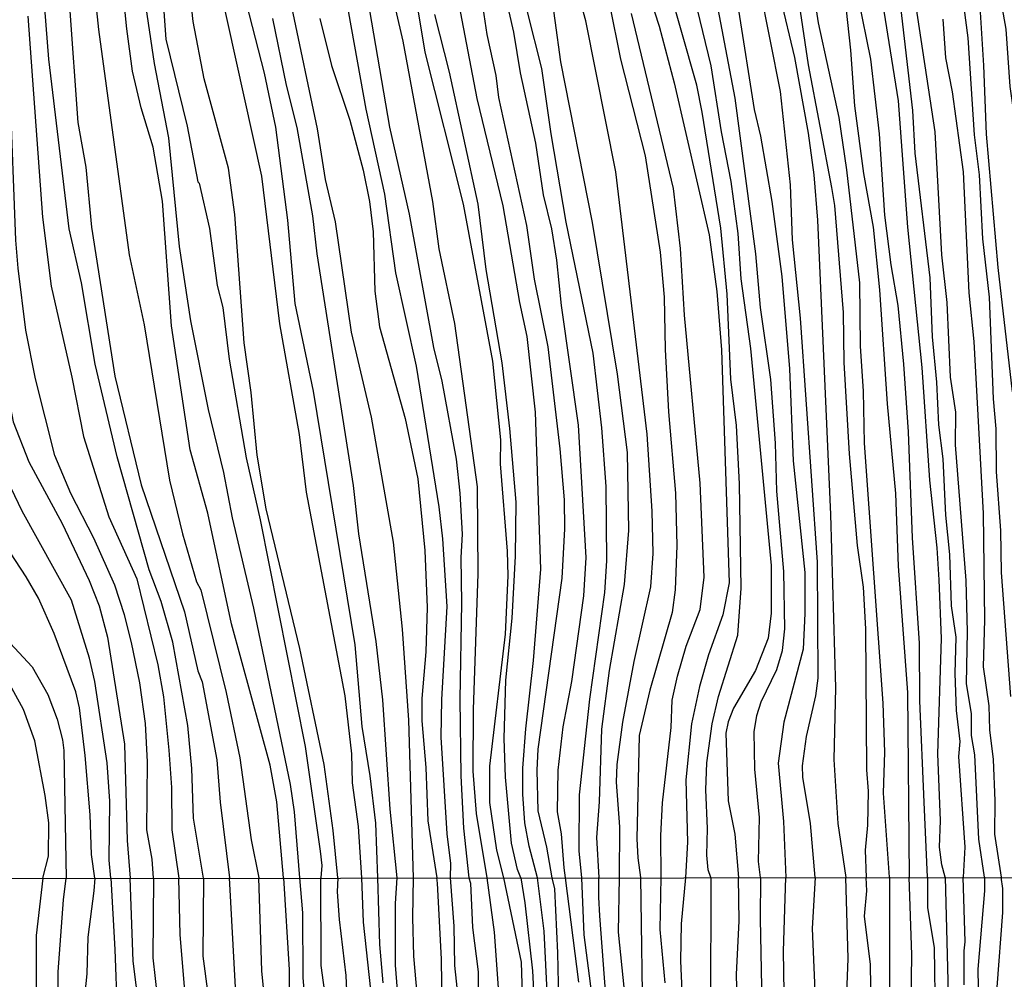
# Model space of a CAD drawing. Units: millimetres. Extents: x 187957 to 190368, y 1660432 to 1663206.
# Drawn here: x 188504 to 188604, y 1660976 to 1661074 of the extents above; entities that cross this region are included whole.
import ezdxf

# ---------------------------------------------------------------- set-up
doc = ezdxf.new("R2010")
doc.units = ezdxf.units.MM
doc.header["$MEASUREMENT"] = 0
for name, color, linetype in [('IMAGEM', 7, 'Continuous'), ('V-CURVA_DE_NIVEL', 4, 'Continuous'), ('V-CURVA_MESTRA', 1, 'Continuous'), ('X-LIMITE_1000', 7, 'Continuous')]:
    doc.layers.add(name, color=color, linetype=linetype)
picture_1 = doc.add_image_def('image1.jpg', size_in_pixel=(4018, 4623))

msp = doc.modelspace()

# ---------------------------------------------------------------- linework, layer by layer
at = {"layer": 'V-CURVA_DE_NIVEL'}
for points in [[(188599.37, 1661103.92), (188599.71, 1661102.99), (188600, 1661101.32), (188600.81, 1661098.98), (188601.47, 1661095.56), (188602.13, 1661086.34), (188602.62, 1661083.24), (188603.08, 1661077.42), (188603.89, 1661072.84), (188604.29, 1661067.02), (188604.87, 1661062.98), (188605.42, 1661057.12), (188605.69, 1661050.97), (188606.06, 1661047.02), (188606.27, 1661039.33), (188606.69, 1661035.34), (188606.9, 1661028.24), (188607.6, 1661023.06), (188607.71, 1661020.9), (188607.54, 1661012.78), (188607.8, 1660999.28), (188607.58, 1660994.48), (188607.8, 1660988.32), (188607.9, 1660986.82)], [(188592.1, 1660986.81), (188591.49, 1660995.33), (188591.63, 1660999.49), (188591.47, 1661004.46), (188589.55, 1661030.83), (188589.47, 1661036.1), (188589.17, 1661040.69), (188589.09, 1661047.1), (188587.77, 1661058.57), (188586.99, 1661063.88), (188584.88, 1661073.47), (188582.57, 1661088.59)], [(188556.38, 1660986.77), (188555.53, 1660989.98), (188555.09, 1660992.35), (188554.88, 1660995.24), (188554.9, 1660997.88), (188555.19, 1661001.87), (188555.96, 1661008.79), (188556.72, 1661018.05), (188556.17, 1661033.98), (188555.32, 1661041.66), (188554.58, 1661045.1), (188552.9, 1661054.91), (188550.25, 1661065.79), (188546.62, 1661084.9)], [(188517.82, 1661083.63), (188518.67, 1661071.82), (188520.82, 1661062.98), (188521.91, 1661057.34), (188522.06, 1661057.2), (188523.11, 1661052.62), (188523.89, 1661046.85), (188524.45, 1661044.59), (188525.1, 1661039.37), (188526.82, 1661029.35), (188528.23, 1661023.06), (188532.79, 1661000.08), (188534.34, 1660989.47), (188534.49, 1660988.02), (188534.41, 1660986.75)], [(188510.81, 1661082.39), (188511.83, 1661072.8), (188514.95, 1661049.95), (188516.46, 1661042.85), (188519.03, 1661027.1), (188520.37, 1661021.66), (188521.79, 1661016.78), (188522.21, 1661015.97), (188524.79, 1661005.56), (188526.17, 1660998.94), (188527.31, 1660990.61), (188528.09, 1660986.74)], [(188543.03, 1661082.18), (188544.96, 1661070.5), (188548.85, 1661055.08), (188551.82, 1661039.16), (188552.63, 1661031.17), (188552.6, 1661028.75), (188553.31, 1661019.88), (188553.37, 1661017.37), (188553.09, 1661011.47), (188551.52, 1660998.09), (188551.5, 1660994.39), (188552.22, 1660989.57), (188552.94, 1660986.77)], [(188490.64, 1661081.37), (188490.58, 1661072.2), (188491.72, 1661063.32), (188492.12, 1661057.17), (188491.68, 1661049.82), (188492.12, 1661037.67), (188492.7, 1661034.02), (188494.33, 1661026.46), (188495.18, 1661023.7), (188496.65, 1661020), (188498.77, 1661015.88), (188500.11, 1661013.76), (188501.53, 1661011.97), (188505.12, 1661008.15), (188506.69, 1661005.35), (188507.63, 1661002.85), (188508.18, 1661000.76), (188508.31, 1660999.66), (188508.56, 1660986.72)], [(188522.49, 1660986.73), (188521.47, 1660992.82), (188521.32, 1660997.83), (188520.9, 1661002.21), (188519.39, 1661010.66), (188518.18, 1661014.78), (188516.99, 1661018.01), (188513.74, 1661029.47), (188511.51, 1661038.86), (188510.11, 1661047.1), (188508.86, 1661052.58), (188506.8, 1661069.78), (188505.89, 1661081.46)], [(188547.56, 1660986.76), (188547.58, 1660988.2), (188547.21, 1660991.21), (188546.6, 1661001.02), (188546.66, 1661004.84), (188547.21, 1661014.27), (188546.79, 1661021.15), (188546.4, 1661024.38), (188544.09, 1661038.65), (188542.01, 1661048.12), (188540.9, 1661056.1), (188539.01, 1661064.73), (188536.32, 1661079.59)], [(188571.42, 1661079.59), (188573.97, 1661069.1), (188575.01, 1661062.43), (188576.01, 1661057.38), (188576.71, 1661052.11), (188577.02, 1661047.52), (188577.98, 1661040.43), (188580.08, 1661018.43), (188580.08, 1661013.59), (188579.79, 1661011.08), (188578.51, 1661007.77), (188576.26, 1661003.95), (188575.71, 1661002.59), (188575.5, 1661001.44), (188575.73, 1660994.56), (188576.39, 1660991.17), (188576.78, 1660986.79)], [(188498.62, 1661078.66), (188498.94, 1661070.88), (188500.11, 1661058.23), (188500.53, 1661051.35), (188501, 1661046.46), (188502.04, 1661039.03), (188503.19, 1661033), (188504.78, 1661028.96), (188508.14, 1661022.68), (188510.88, 1661016.9), (188511.9, 1661014.35), (188512.75, 1661011.17), (188514.47, 1661000.3), (188514.76, 1660990.53), (188515.06, 1660986.73)], [(188517.43, 1660986.73), (188517.29, 1660988.66), (188516.74, 1660991.63), (188516.8, 1660998.51), (188516.59, 1661002.42), (188516.04, 1661006.54), (188515.17, 1661010.62), (188514.49, 1661013.42), (188513.49, 1661016.44), (188511.36, 1661021.19), (188509.03, 1661025.74), (188507.41, 1661029.6), (188505.44, 1661037.37), (188504.46, 1661042.3), (188503.7, 1661048.59), (188503.46, 1661051.43), (188502.87, 1661066.51), (188501.66, 1661079)], [(188530.62, 1660986.74), (188529.92, 1660994.48), (188529.24, 1660998.17), (188525.34, 1661012.53), (188522.92, 1661023.74), (188521.13, 1661030.15), (188519.24, 1661042.73), (188518.33, 1661055.38), (188517.38, 1661060.86), (188516.16, 1661064.85), (188515.27, 1661068.59), (188514.7, 1661072.88), (188514.06, 1661079.21)], [(188532.27, 1660986.74), (188531.71, 1660993.46), (188531.33, 1660996.22), (188527.59, 1661014.1), (188525.42, 1661023.27), (188524.57, 1661027.86), (188523, 1661034.27), (188521.22, 1661043.24), (188520.07, 1661050.8), (188518.97, 1661061.8), (188517.52, 1661069.36), (188516.16, 1661078.49)], [(188579.01, 1660986.79), (188578.81, 1660988.4), (188578.89, 1660992.86), (188578.43, 1660997.79), (188578.38, 1661001.57), (188578.64, 1661003.23), (188579.06, 1661004.59), (188580.68, 1661007.9), (188581.23, 1661009.81), (188581.48, 1661012.02), (188581.36, 1661017.84), (188580.68, 1661025.99), (188580.53, 1661030.83), (188580.04, 1661037.29), (188579.02, 1661044.59), (188578.55, 1661050.03), (188576.45, 1661065.83), (188574.03, 1661078.49)], [(188538.54, 1660986.75), (188538.23, 1660991.97), (188537.61, 1660996.39), (188537.53, 1660999.32), (188536.85, 1661005.22), (188532.94, 1661025.86), (188532.24, 1661031.73), (188530.24, 1661042.94), (188528.4, 1661057.93), (188524.06, 1661077.68)], [(188550.44, 1661077.72), (188551.24, 1661072.29), (188552.14, 1661068.12), (188552.41, 1661065.91), (188555.26, 1661052.92), (188556.04, 1661047.48), (188557.43, 1661040.6), (188558.66, 1661030.28), (188559.08, 1661025.1), (188559.12, 1661022.17), (188558.85, 1661017.16), (188556.43, 1660999.79), (188556.3, 1660997.66), (188556.43, 1660993.54), (188557.3, 1660989.85), (188557.83, 1660986.77)], [(188564.69, 1660986.78), (188564.73, 1660991.93), (188564.41, 1660996.47), (188564.45, 1660998.26), (188565.05, 1661002.55), (188566.19, 1661008.71), (188567.89, 1661016.27), (188568.13, 1661019.66), (188568.02, 1661023.95), (188567.51, 1661031.77), (188564.33, 1661058.36), (188561.27, 1661073.69), (188560.14, 1661077.81)], [(188604.4, 1661005.14), (188603.46, 1661017.71), (188603.38, 1661022), (188602.95, 1661027.95), (188602.93, 1661032.28), (188602.64, 1661035.34), (188602.23, 1661045.66), (188601.55, 1661051.56), (188601.23, 1661058.06), (188600.72, 1661062.13), (188600.07, 1661071.95), (188599.26, 1661078.15)], [(188567.34, 1661077.42), (188568.72, 1661073.14), (188570.25, 1661067.4), (188573.8, 1661051.98), (188574.56, 1661046.21), (188575.05, 1661040.3), (188575.84, 1661016.69), (188575.2, 1661013.42), (188573.73, 1661009.39), (188572.82, 1661006.16), (188571.99, 1661002.38), (188571.44, 1660996.69), (188571.59, 1660990.36), (188571.38, 1660986.79)], [(188584.57, 1660986.8), (188584.08, 1660992.27), (188583.29, 1660996.98), (188583.27, 1660998.13), (188583.67, 1661001.1), (188584.61, 1661005.22), (188584.86, 1661007.01), (188584.78, 1661018.77), (188583.08, 1661043.53), (188582.27, 1661051.47), (188582.04, 1661057.04), (188581.04, 1661066.51), (188578.94, 1661077.08)], [(188587.52, 1661076.36), (188588.13, 1661070.71), (188588.53, 1661065.07), (188589.47, 1661058.19), (188590.43, 1661052.75), (188591.08, 1661046.38), (188591.85, 1661034.83), (188592.72, 1661025.74), (188592.99, 1661018.35), (188593.93, 1661005.56), (188594.08, 1660986.81)], [(188595.95, 1660986.81), (188595.63, 1660994.44), (188595.16, 1661004.71), (188595.14, 1661010.57), (188594.44, 1661021.24), (188594.01, 1661031.98), (188593.55, 1661038.86), (188592.99, 1661044.81), (188592.27, 1661048.93), (188591.63, 1661053.98), (188591.08, 1661062.22), (188590.19, 1661069.78), (188588.96, 1661075.98)], [(188593.12, 1661076.02), (188594.44, 1661064.6), (188594.65, 1661060.27), (188596.18, 1661047.61), (188596.43, 1661041.62), (188596.86, 1661037.03), (188597.07, 1661032.7), (188597.5, 1661029.26), (188597.77, 1661023.53), (188598.2, 1661019.54), (188598.35, 1661014.35), (188598.84, 1661011.17), (188598.71, 1661007.47), (188598.86, 1661003.74), (188599.24, 1661000.59), (188599.11, 1660999.07), (188599.73, 1660989.85), (188599.57, 1660986.81)], [(188601.73, 1660986.82), (188601.17, 1660990.66), (188600.75, 1660999.23), (188600.43, 1661001.19), (188600.43, 1661003.4), (188599.92, 1661006.46), (188600, 1661011.72), (188599.87, 1661016.9), (188598.79, 1661030.66), (188598.82, 1661033.98), (188598.28, 1661037.54), (188597.96, 1661045.1), (188597.39, 1661049.95), (188596.73, 1661062.43), (188594.63, 1661076.28)], [(188511.45, 1660986.72), (188511.13, 1660989.13), (188510.98, 1660993.16), (188510.47, 1660999.15), (188509.9, 1661003.99), (188509.54, 1661005.61), (188507.35, 1661011.55), (188505.76, 1661015.12), (188504.51, 1661017.29), (188500.7, 1661023.02), (188499.39, 1661025.74), (188497.67, 1661030.83), (188496.05, 1661036.78), (188495.63, 1661038.65), (188495.25, 1661041.92), (188494.87, 1661049.78), (188495.04, 1661059.03), (188493.65, 1661066.59), (188493.02, 1661072.58), (188493, 1661074.71)], [(188526.82, 1661075.47), (188528.65, 1661068.38), (188529.8, 1661062.9), (188531.01, 1661053.47), (188531.75, 1661045.02), (188533.62, 1661036.1), (188537.83, 1661010.4), (188538.57, 1661002.12), (188539.38, 1660997.11), (188539.95, 1660992.31), (188540.16, 1660986.75)], [(188531.41, 1661075.09), (188534.04, 1661062.73), (188534.85, 1661057.59), (188535.85, 1661053.3), (188537.46, 1661042.09), (188539.5, 1661033.47), (188541.73, 1661020.81), (188542.65, 1661011.98), (188543.28, 1661002.76), (188543.75, 1660986.76)], [(188539.33, 1661074.71), (188541.35, 1661062.9), (188543.35, 1661054.07), (188545.83, 1661040.56), (188546.66, 1661037.12), (188548.12, 1661029.22), (188548.51, 1661025.78), (188548.72, 1661021.62), (188548.59, 1661019.24), (188548.68, 1661014.61), (188548.51, 1661004.88), (188548.61, 1660997.11), (188548.87, 1660991.8), (188549.42, 1660986.76)], [(188551.26, 1660986.76), (188550.18, 1660993.29), (188549.84, 1660997.58), (188549.87, 1661003.82), (188550.35, 1661017.58), (188550.29, 1661026.42), (188547.98, 1661042.98), (188546.4, 1661050.54), (188545.77, 1661055.34), (188542.75, 1661071.61), (188542.01, 1661074.83)], [(188559.22, 1660986.77), (188559.1, 1660987.77), (188558.83, 1660991.21), (188558.4, 1660993.46), (188558.46, 1660997.66), (188558.97, 1661002.08), (188559.85, 1661006.67), (188561.08, 1661015.37), (188561.33, 1661019.24), (188560.55, 1661032.66), (188558.8, 1661044.81), (188558.34, 1661049.39), (188557.83, 1661052.58), (188557, 1661056.02), (188556.21, 1661061.26), (188554.64, 1661068.42), (188553.99, 1661072.54), (188553.5, 1661074.58)], [(188555.32, 1661074.58), (188556.79, 1661068.85), (188557.72, 1661062.22), (188559.25, 1661053.26), (188562.01, 1661039.96), (188562.86, 1661032.41), (188563.31, 1661026.46), (188563.39, 1661018.9), (188563.18, 1661015.71), (188561.67, 1661004.88), (188560.61, 1660995.16), (188560.57, 1660989.51), (188560.83, 1660986.77)], [(188563.69, 1661075.34), (188564.79, 1661069.78), (188567.32, 1661059.97), (188568.81, 1661050.2), (188569.23, 1661045.66), (188569.32, 1661040.35), (188569.68, 1661034.02), (188570.38, 1661025.78), (188570.51, 1661020.47), (188570.36, 1661015.97), (188570.06, 1661013.68), (188567.79, 1661005.78), (188566.7, 1661001.19), (188566.47, 1660990.7), (188566.56, 1660988.79), (188566.82, 1660986.78)], [(188576.77, 1661074.75), (188578.38, 1661064.68), (188579, 1661061.97), (188580.15, 1661055.34), (188581.17, 1661047.74), (188581.95, 1661038.39), (188582.33, 1661029.05), (188583.52, 1661017.71), (188583.52, 1661013.55), (188583.33, 1661009.94), (188581.38, 1661002.55), (188580.8, 1660998.39), (188581.34, 1660992.48), (188581.59, 1660986.8)], [(188582.93, 1661075.34), (188583.86, 1661069.23), (188586.22, 1661056.78), (188586.5, 1661054.96), (188587.39, 1661044.08), (188587.45, 1661039.03), (188588.02, 1661029.77), (188588.83, 1661020.47), (188589.41, 1661016.22), (188589.66, 1661012.02), (188589.77, 1660997.71), (188589.94, 1660995.54), (188589.87, 1660992.1), (188589.62, 1660989.55), (188589.74, 1660986.8)], [(188506.2, 1660986.72), (188506.76, 1660988.96), (188506.78, 1660992.35), (188506.44, 1660995.12), (188505.38, 1661000.64), (188504.23, 1661003.82), (188502.47, 1661007.05), (188501.58, 1661007.96), (188500.39, 1661008.81), (188496.8, 1661010.59), (188495.61, 1661012.1), (188493.85, 1661015.97), (188492.95, 1661018.94), (188492.36, 1661021.91), (188490.81, 1661031.09), (188489.49, 1661037.76), (188488.92, 1661042.98), (188488.75, 1661047.61), (188488.83, 1661055.38), (188489.36, 1661064.56), (188488.54, 1661074.41)], [(188504.68, 1661074.15), (188506.16, 1661053.77), (188507.05, 1661046.76), (188509.14, 1661037.54), (188510.32, 1661031.51), (188512.89, 1661023.36), (188515.72, 1661017.07), (188517.86, 1661008.37), (188518.42, 1661005.1), (188518.97, 1660999.7), (188519.24, 1660995.92), (188519.29, 1660991.63), (188520, 1660986.73)], [(188542.13, 1660986.76), (188541.43, 1660993.71), (188540.67, 1661004.8), (188540.01, 1661010.74), (188538.25, 1661021.66), (188537.72, 1661026.54), (188534.04, 1661050.03), (188533.6, 1661053.9), (188531.99, 1661062.86), (188530.9, 1661067.15), (188529.54, 1661073.9)], [(188568.94, 1660986.78), (188568.89, 1660991.04), (188569.06, 1660994.35), (188569.93, 1661002), (188570.06, 1661004.76), (188570.59, 1661007.22), (188571.48, 1661010.24), (188572.89, 1661013.97), (188573.29, 1661017.24), (188572.89, 1661026.8), (188571.29, 1661043.83), (188570.89, 1661050.58), (188570.19, 1661056.66), (188565.92, 1661074.41)], [(188597.52, 1661073.86), (188597.79, 1661069.91), (188598.47, 1661066.47), (188599.56, 1661058.36), (188600.15, 1661046.08), (188600.64, 1661041.15), (188601.6, 1661023.7), (188601.72, 1661012.91), (188601.6, 1661008.15), (188602.17, 1661004.2), (188602.25, 1661001.78), (188602.62, 1660998.77), (188602.8, 1660994.56), (188602.76, 1660991.17), (188603.41, 1660986.82)], [(188506.2, 1660986.72), (188505.52, 1660980.9), (188505.52, 1660974.53)], [(188507.85, 1660967.91), (188507.74, 1660977.23), (188508.3, 1660984.53), (188508.56, 1660986.72)], [(188511.45, 1660986.72), (188511.37, 1660985.43), (188510.77, 1660980.73), (188510.65, 1660977.01), (188510.39, 1660974.41)], [(188516.8, 1660966.85), (188515.34, 1660978.29), (188515.06, 1660986.73)], [(188517.43, 1660986.73), (188517.35, 1660978.64), (188518.29, 1660970.26)], [(188520.75, 1660973.3), (188520.13, 1660980.98), (188520, 1660986.73)], [(188522.49, 1660986.73), (188522.43, 1660978.81), (188523.44, 1660971.16)], [(188529.65, 1660964.54), (188528.41, 1660977.31), (188528.09, 1660986.74)], [(188530.62, 1660986.74), (188531.17, 1660977.44), (188531.17, 1660971.8)], [(188533.77, 1660962.4), (188532.6, 1660976.63), (188532.56, 1660983.21), (188532.27, 1660986.74)], [(188534.37, 1660986.75), (188534.39, 1660977.87), (188535.21, 1660971.93)], [(188539.48, 1660975.39), (188538.73, 1660982.27), (188538.54, 1660986.75)], [(188540.16, 1660986.75), (188540.35, 1660980), (188540.69, 1660976.12)], [(188541.16, 1660794.92), (188541.19, 1660800.48), (188541.66, 1660806.2), (188542.85, 1660817.05), (188543.38, 1660825.55), (188544.52, 1660836.57), (188547.68, 1660859.34), (188550.86, 1660874.97), (188551.78, 1660880.27), (188552.18, 1660884.71), (188551.69, 1660889.88), (188550.52, 1660896.54), (188549.86, 1660901.84), (188548.79, 1660907.47), (188547.59, 1660917.17), (188545.39, 1660928.28), (188544.07, 1660935.84), (188543.3, 1660947.8), (188542.98, 1660965.18), (188541.97, 1660977.91), (188541.97, 1660984.15), (188542.13, 1660986.76)], [(188543.75, 1660986.76), (188543.71, 1660982.74), (188543.79, 1660978.81), (188544.47, 1660971.16)], [(188548.6, 1660972.14), (188547.98, 1660977.87), (188547.93, 1660981.84), (188547.56, 1660986.76)], [(188549.42, 1660986.76), (188549.57, 1660986.23), (188549.79, 1660981.71), (188550.35, 1660977.23), (188550.33, 1660965.05)], [(188552.46, 1660975.13), (188552.03, 1660981.24), (188551.26, 1660986.76)], [(188552.94, 1660986.77), (188554.73, 1660978.21), (188554.96, 1660970.48)], [(188557.61, 1660970.43), (188557.05, 1660981.33), (188556.38, 1660986.77)], [(188557.83, 1660986.77), (188558.1, 1660985.63), (188558.4, 1660979.15), (188558.74, 1660963.6), (188558.57, 1660960.7), (188559.34, 1660952.28), (188559.64, 1660941), (188560.94, 1660927.42), (188561.15, 1660922.98), (188562.26, 1660913.33), (188563.7, 1660903.12), (188564.57, 1660892.57), (188565.23, 1660880.35), (188565.38, 1660866.85), (188565.11, 1660858.22), (188564.29, 1660845.71), (188564.38, 1660832.21), (188563.7, 1660820.76), (188561.92, 1660804.92), (188561.58, 1660799.58), (188562.33, 1660790.44)], [(188560.58, 1660976.16), (188559.22, 1660986.77)], [(188560.83, 1660986.77), (188561.07, 1660980.98), (188561.86, 1660975)], [(188565.68, 1660970.73), (188564.59, 1660981.24), (188564.59, 1660981.24), (188564.69, 1660986.78)], [(188566.82, 1660986.78), (188567.07, 1660970.35)], [(188569.33, 1660976.12), (188568.84, 1660981.5), (188568.94, 1660986.78)], [(188571.38, 1660986.79), (188570.96, 1660982.1), (188570.89, 1660978.34), (188571.13, 1660972.95)], [(188585.71, 1660783.35), (188582.64, 1660800.26), (188582.08, 1660806.41), (188581.89, 1660815.85), (188581.06, 1660823.07), (188579.78, 1660831.61), (188579.22, 1660838.66), (188579.12, 1660874.2), (188579.46, 1660880.78), (188579.29, 1660888.04), (188578.67, 1660894.45), (188578.18, 1660903.8), (188577.9, 1660906.41), (188577.96, 1660914.09), (188577.41, 1660925.41), (188576.98, 1660930.92), (188577.02, 1660946.69), (188576.62, 1660960.05), (188576.77, 1660968.68), (188576.57, 1660976.97), (188576.85, 1660982.35), (188576.78, 1660986.79)], [(188579.01, 1660986.79), (188578.96, 1660982.61), (188579.24, 1660968.77)], [(188587.12, 1660793.77), (188585.5, 1660806.24), (188584.8, 1660819.23), (188583, 1660837.3), (188582.15, 1660855.11), (188582.79, 1660872.24), (188583.09, 1660874.5), (188582.94, 1660890.09), (188582.77, 1660892.95), (188582.4, 1660895.13), (188582.11, 1660904.74), (188581.42, 1660912.69), (188580.8, 1660917.73), (188580.67, 1660921.06), (188580.67, 1660921.06), (188580.91, 1660930.58), (188581.23, 1660934.77), (188581.29, 1660941.99), (188581.12, 1660949.68), (188581.25, 1660957.53), (188581.59, 1660964.75), (188581.34, 1660979.32), (188581.59, 1660986.8)], [(188584.57, 1660986.8), (188584.24, 1660981.63), (188584.52, 1660975.3)], [(188590.22, 1660973.55), (188590.18, 1660977.95), (188589.56, 1660982.86), (188589.79, 1660985.43), (188589.74, 1660986.8)], [(188592.1, 1660986.81), (188592.1, 1660975)], [(188594.3, 1660974.19), (188594.36, 1660978.93), (188594.08, 1660986.81)], [(188595.95, 1660986.81), (188595.94, 1660983.76), (188596.63, 1660979.66), (188596.73, 1660972.61)], [(188599.68, 1660975.9), (188599.66, 1660979.36), (188599.79, 1660980.26), (188599.57, 1660986.81)], [(188601.73, 1660986.82), (188601.75, 1660985.43), (188601.07, 1660977.48), (188601.11, 1660973.77), (188601.47, 1660967.44), (188601.41, 1660962.15), (188600.6, 1660950.36), (188600.6, 1660931.86), (188600.34, 1660924.94), (188600.56, 1660916.02), (188601.24, 1660910.29), (188602.31, 1660905.04), (188603.21, 1660897.95), (188603.89, 1660894.62)], [(188603.99, 1660904.65), (188603.31, 1660911.57), (188603.12, 1660916.06), (188603.14, 1660925.29), (188602.67, 1660936.99), (188602.63, 1660941.65), (188602.91, 1660947.41), (188602.86, 1660955.36), (188603.59, 1660965.86), (188603.29, 1660972.91), (188603.01, 1660975.65), (188603.59, 1660983.25), (188603.59, 1660985.68), (188603.41, 1660986.82)]]:
    msp.add_lwpolyline(points, dxfattribs=at)
at = {"layer": 'V-CURVA_MESTRA'}
for points in [[(188600.58, 1661085.96), (188601.64, 1661069.14), (188601.92, 1661062.18), (188603.1, 1661048.67), (188604.55, 1661036.06)], [(188573.96, 1660986.79), (188573.69, 1660987.57), (188573.57, 1660989.04), (188573.63, 1660991.76), (188573.46, 1660995.67), (188573.57, 1660998.43), (188574.1, 1661002.38), (188574.73, 1661005.14), (188576.71, 1661011.38), (188577.03, 1661016.14), (188576.86, 1661026.71), (188576.56, 1661032.62), (188576.01, 1661037.33), (188575.63, 1661045.95), (188574.99, 1661052.66), (188573.1, 1661064.43), (188572.53, 1661067.15), (188567.85, 1661083.67)], [(188513.1, 1660986.72), (188512.91, 1660988.55), (188512.98, 1660994.52), (188512.73, 1660998.43), (188511.47, 1661006.67), (188510.92, 1661009.05), (188509.1, 1661014.91), (188504.08, 1661023.95), (188501.41, 1661029.47), (188499.43, 1661036.14), (188498.65, 1661040.9), (188498.16, 1661048.71), (188498.16, 1661051.47), (188497.78, 1661057.38), (188497.82, 1661060.14), (188497.61, 1661063.66), (188496.65, 1661070.13), (188496.1, 1661072.43), (188495.63, 1661081.16)], [(188597.76, 1660986.81), (188597.41, 1660988.06), (188597.18, 1660989.85), (188597.27, 1660992.57), (188596.99, 1660999.32), (188597.37, 1661011.04), (188597.12, 1661016.99), (188596.93, 1661020.22), (188596.18, 1661027.1), (188595.42, 1661038.52), (188593.95, 1661052.75), (188593, 1661065.58), (188590.75, 1661079.76)], [(188557.55, 1661077.93), (188558.72, 1661069.52), (188561.91, 1661053.22), (188564.48, 1661037.84), (188565.48, 1661029.9), (188565.6, 1661022), (188565.18, 1661016.52), (188563.65, 1661007.77), (188562.88, 1661001.83), (188562.65, 1660994.48), (188562.35, 1660990.83), (188562.62, 1660986.78)], [(188536.13, 1660986.75), (188535.66, 1660991.55), (188534.73, 1660998.26), (188532.28, 1661010.02), (188528.86, 1661024.17), (188527.95, 1661029.64), (188527.34, 1661035.97), (188526.61, 1661041.03), (188525.68, 1661054.02), (188525.02, 1661058.74), (188522.56, 1661067.78), (188521.45, 1661073.6), (188521.11, 1661076.79)], [(188581, 1661076.07), (188582.44, 1661069.95), (188583.85, 1661062.3), (188584.42, 1661058.06), (188584.8, 1661053.47), (188586.12, 1661023.61), (188586.63, 1661006.03), (188586.46, 1660998.77), (188586.84, 1660992.27), (188587.66, 1660986.8)], [(188508.89, 1661075.14), (188509.75, 1661063.37), (188510.54, 1661058.82), (188511.11, 1661052.75), (188513.51, 1661037.63), (188516.15, 1661026.63), (188520.56, 1661013.72), (188521.92, 1661007.74), (188522.35, 1661006.62), (188523.85, 1660998.73), (188524.17, 1660994.44), (188525.14, 1660986.74)], [(188534.28, 1661073.9), (188535.49, 1661069.14), (188537.34, 1661063.62), (188538.68, 1661058.52), (188539.34, 1661055.34), (188539.69, 1661052.28), (188539.86, 1661046.25), (188540.35, 1661042.64), (188542.95, 1661033.34), (188544.24, 1661027.22), (188544.94, 1661019.96), (188545.2, 1661014.18), (188545.05, 1661009.68), (188544.64, 1661004.93), (188544.64, 1661002.68), (188545.05, 1660997.96), (188545.26, 1660992.52), (188546.16, 1660986.76)], [(188554.68, 1660986.77), (188554.35, 1660987.6), (188553.75, 1660990.27), (188553.12, 1660996.98), (188553.01, 1661000.89), (188553.18, 1661006.79), (188553.8, 1661013.08), (188554.14, 1661019.37), (188554.22, 1661024.85), (188553.56, 1661032.32), (188552.78, 1661038.99), (188551.18, 1661048.46), (188550.36, 1661055.08), (188547.45, 1661068.46), (188545.96, 1661074.32)], [(188513.1, 1660986.72), (188513.51, 1660979.49), (188513.72, 1660973.06)], [(188525.97, 1660971.31), (188525.14, 1660986.74)], [(188536.13, 1660986.75), (188536.06, 1660985.34), (188536.25, 1660982.52), (188536.92, 1660976.84), (188537.15, 1660972.36)], [(188546.7, 1660973.55), (188546.65, 1660978.51), (188546.23, 1660986.2), (188546.16, 1660986.76)], [(188554.68, 1660986.77), (188555.09, 1660984.23), (188555.86, 1660977.31), (188556.05, 1660974.02)], [(188569.1, 1660794.88), (188568.99, 1660798.72), (188568.99, 1660819.87), (188568.78, 1660826.79), (188569.06, 1660837.55), (188569.06, 1660846.78), (188568.87, 1660854.85), (188569.42, 1660862.15), (188569.57, 1660866.77), (188569.65, 1660875.23), (188569.4, 1660888.68), (188568.74, 1660897.14), (188567.93, 1660902.9), (188567.31, 1660910.98), (188566.58, 1660915.21), (188565.21, 1660926.35), (188564.83, 1660932.5), (188564.45, 1660949.03), (188563.89, 1660960.57), (188564.14, 1660964.03), (188562.69, 1660982.91), (188562.61, 1660984.79), (188562.62, 1660986.78)], [(188573.96, 1660986.79), (188573.95, 1660973.55), (188574.4, 1660958.56), (188574.44, 1660952.49), (188574.63, 1660949.21), (188575.19, 1660946.43), (188575.44, 1660943.14), (188575.33, 1660941.26), (188575.49, 1660930.07), (188575.42, 1660924.43), (188575.74, 1660911.32), (188576.23, 1660901.45), (188577.52, 1660891.11), (188577, 1660866.21), (188577.17, 1660859.16), (188577.71, 1660850.75), (188577.52, 1660846.09), (188577.6, 1660835.89), (188579.03, 1660819.01), (188579.54, 1660810.13), (188581.06, 1660794.62)], [(188590.56, 1660792.32), (188589.05, 1660801.42), (188588.37, 1660810.43), (188587.51, 1660817.22), (188586.78, 1660826.27), (188586.46, 1660832.13), (188586.32, 1660839.39), (188586.34, 1660850.24), (188586.59, 1660857.03), (188587.38, 1660866.55), (188588.32, 1660875.14), (188588.47, 1660881.89), (188587.9, 1660890.99), (188586.68, 1660904.53), (188585.78, 1660912.26), (188585.05, 1660923.58), (188585.74, 1660937.59), (188587.4, 1660961.12), (188587.28, 1660962.68), (188587.9, 1660978.59), (188587.66, 1660986.8)], [(188597.76, 1660986.81), (188598.12, 1660972.4)]]:
    msp.add_lwpolyline(points, dxfattribs=at)
at = {"layer": 'X-LIMITE_1000'}
msp.add_line((190367.444, 1660988.508), (187959.302, 1660986.13), dxfattribs=at)

# ---------------------------------------------------------------- referenced raster images: frames only (the image files are external)
at = {"layer": 'IMAGEM'}
image = msp.add_image(picture_1, insert=(187956.59, 1660431.84), size_in_units=(2411.02, 2774.053), dxfattribs=at)
image.dxf.flags = 7

doc.saveas('drawing.dxf')
